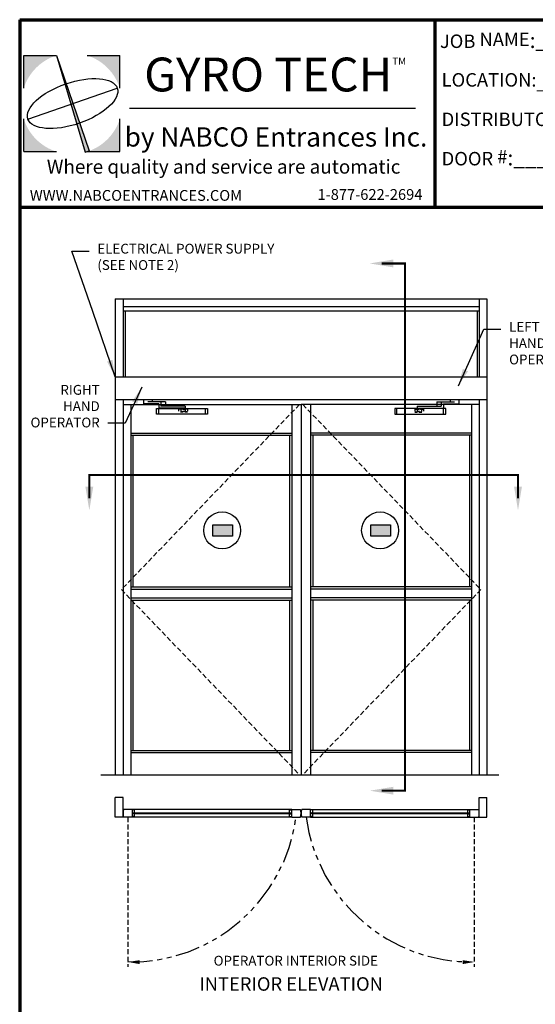
# Model space of a CAD drawing. Extents: x 0 to 60, y -1.2 to 81.5.
# Drawn here: x 0 to 26.3, y 31.2 to 81.5 of the extents above; entities that cross this region are included whole.
import ezdxf

# ---------------------------------------------------------------- set-up
doc = ezdxf.new("R2010")
doc.units = 0
doc.header["$MEASUREMENT"] = 0
doc.header["$PDMODE"] = 2
for name, pattern in [('HIDDEN', [0.375, 0.25, -0.125]), ('HIDDEN2', [0.1875, 0.125, -0.0625]), ('PHANTOM', [2.5, 1.25, -0.25, 0.25, -0.25, 0.25, -0.25]), ('PHANTOM2', [1.25, 0.625, -0.125, 0.125, -0.125, 0.125, -0.125])]:
    doc.linetypes.add(name, pattern=pattern)
doc.layers.get('Defpoints').update_dxf_attribs({"linetype": 'CONTINUOUS'})
for name, color, linetype, lineweight in [('Border', 1, 'CONTINUOUS', 70), ('Border Text', 7, 'CONTINUOUS', 20), ('Dimension', 2, 'CONTINUOUS', 15), ('GLASS', 121, 'CONTINUOUS', 9), ('Hidden', 253, 'HIDDEN2', 25), ('Layer1', 3, 'CONTINUOUS', 25), ('Notes', 4, 'CONTINUOUS', 25), ('Object', 7, 'CONTINUOUS', 30), ('PHANTOM', 6, 'PHANTOM', 30), ('SECTION', 6, 'PHANTOM2', 25)]:
    doc.layers.add(name, color=color, linetype=linetype, lineweight=lineweight)
doc.styles.get("Standard").update_dxf_attribs({"font": 'ARIAL.TTF'})
doc.dimstyles.new('Nabco Dimension Arch Style - Autocad', dxfattribs={"dimscale": 7, "dimtxt": 0.125, "dimasz": 0.125, "dimexe": 0.04, "dimexo": 0.04, "dimgap": 0.04, "dimtad": 0, "dimdec": 4, "dimzin": 4, "dimdsep": 46, "dimlunit": 5, "dimtxsty": 'Standard', "dimcen": 0, "dimclrd": 256, "dimclre": 256, "dimclrt": 256, "dimadec": 1, "dimazin": 1, "dimtm": 1e-09, "dimtfac": 1, "dimtdec": 4, "dimtofl": 0, "dimtmove": 0, "dimatfit": 3, "dimfxl": 0, "dimfrac": 2, "dimtolj": 1, "dimtzin": 4, "dimlwd": -1, "dimlwe": -1, "dimarcsym": 0})

# ---------------------------------------------------------------- blocks, each defined once
blk = doc.blocks.new('*D4')
at = {"layer": 'Defpoints', "color": 0}
for p in [(31.867, 25.759), (5.085, 24.488), (31.867, 24.488)]:
    blk.add_point(p, dxfattribs=at)
at = {"layer": 'Dimension'}
for p, q in [((5.085, 24.768), (5.085, 26.039)), ((5.96, 25.759), (9.2, 25.759)), ((30.992, 25.759), (28.035, 25.759)), ((31.867, 24.768), (31.867, 26.039))]:
    blk.add_line(p, q, dxfattribs=at)
for points in [[(5.96, 25.905), (5.96, 25.613), (5.085, 25.759)], [(30.992, 25.905), (30.992, 25.613), (31.867, 25.759)]]:
    blk.add_solid(points, dxfattribs=at)
at = {"layer": 'Dimension', "insert": (18.618, 25.759), "char_height": 0.49, "attachment_point": 5}
blk.add_mtext('\\A1;STANDARD DOOR OPENING WIDTH\\P(60 - 96) [1524 - 2438] FOR BUTT/OFFSET PIVOT OPTION\\P(62 - 98) [1575 - 2489] FOR CENTER PIVOT OPTION', dxfattribs=at)

msp = doc.modelspace()

# ---------------------------------------------------------------- hatches: boundary and pattern name
at = {"layer": 'Layer1'}
h = msp.add_hatch(color=5, dxfattribs=at)
h.paths.add_polyline_path([(1.87629, 79.65465), (0.20691, 79.65465), (0.20691, 77.98527, -0.2423616)])
h.paths.add_polyline_path([(5.11799, 79.65465), (3.4486, 79.65465, -0.2423616), (5.11799, 77.98527)])
h.paths.add_polyline_path([(5.11799, 76.41296, -0.2423616), (3.4486, 74.74358), (5.11799, 74.74358)])
h.paths.add_polyline_path([(0.20691, 76.41296), (0.20691, 74.74358), (1.87629, 74.74358, -0.2423616)])
h = msp.add_hatch(color=5, dxfattribs=at)
h.paths.add_polyline_path([(2.72231, 77.19912), (2.60342, 77.19912), (3.33727, 74.72091), (3.4486, 74.74358), (3.5524, 74.78979)])
h.paths.add_polyline_path([(1.87629, 79.65465), (2.60342, 77.19912), (2.72231, 77.19912)])
at = {"layer": 'Object'}
for points in [[(10.87179, 55.12057), (10.87179, 55.69712), (9.86793, 55.69712), (9.86793, 55.12057)], [(18.94023, 55.12057), (18.94023, 55.69712), (17.93638, 55.69712), (17.93638, 55.12057)]]:
    msp.add_hatch(color=256, dxfattribs=at).paths.add_polyline_path(points)

# ---------------------------------------------------------------- linework, layer by layer
at = {"layer": 'Border', "color": 1, "lineweight": 70}
for p, q in [((0, 81.48008), (59.98401, 81.48008)), ((0, 81.48008), (0, 0.00005)), ((21.22468, 71.91145), (21.22468, 81.48008)), ((0, 71.91145), (59.98401, 71.91145))]:
    msp.add_line(p, q, dxfattribs=at)
at = {"layer": 'GLASS'}
for p, q in [((5.86931, 40.99483), (13.78806, 40.99483)), ((5.86931, 40.93858), (13.78806, 40.93858)), ((22.88806, 40.99483), (14.96931, 40.99483)), ((22.88806, 40.93858), (14.96931, 40.93858))]:
    msp.add_line(p, q, dxfattribs=at)
at = {"layer": 'Hidden', "linetype": 'HIDDEN'}
for p, q in [((14.29431, 61.83599), (5.19431, 52.38599)), ((14.46306, 61.83599), (23.56306, 52.38599)), ((5.19431, 52.38599), (14.29431, 42.93599)), ((23.56306, 52.38599), (14.46306, 42.93599)), ((5.53243, 40.76983), (5.53243, 33.12044)), ((23.22495, 40.76983), (23.22495, 33.12044))]:
    msp.add_line(p, q, dxfattribs=at)
at = {"layer": 'Hidden'}
for p, q in [((8.11931, 61.61099), (8.11931, 61.44224)), ((8.28806, 61.61099), (8.11931, 61.61099)), ((8.28806, 61.59693), (8.11931, 61.59693)), ((8.56931, 61.4563), (8.11931, 61.4563)), ((8.56931, 61.44224), (8.11931, 61.44224)), ((8.23181, 61.58286), (8.23181, 61.47036)), ((8.45681, 61.58286), (8.23181, 61.58286)), ((8.45681, 61.47036), (8.23181, 61.47036)), ((8.56931, 61.61099), (8.40056, 61.61099)), ((8.56931, 61.59693), (8.40056, 61.59693)), ((8.45681, 61.58286), (8.45681, 61.47036)), ((8.56931, 61.61099), (8.56931, 61.44224)), ((20.18806, 61.61099), (20.18806, 61.44224)), ((20.18806, 61.61099), (20.35681, 61.61099)), ((20.18806, 61.59693), (20.35681, 61.59693)), ((20.18806, 61.4563), (20.63806, 61.4563)), ((20.18806, 61.44224), (20.63806, 61.44224)), ((20.30056, 61.58286), (20.52556, 61.58286)), ((20.30056, 61.58286), (20.30056, 61.47036)), ((20.30056, 61.47036), (20.52556, 61.47036)), ((20.46931, 61.61099), (20.63806, 61.61099)), ((20.46931, 61.59693), (20.63806, 61.59693)), ((20.52556, 61.58286), (20.52556, 61.47036)), ((20.63806, 61.61099), (20.63806, 61.44224))]:
    msp.add_line(p, q, dxfattribs=at)
at = {"layer": 'Layer1', "color": 5}
for p, q in [((0.20691, 77.98527), (0.20691, 79.65465)), ((0.20691, 79.65465), (1.87629, 79.65465)), ((1.87629, 79.65465), (3.33727, 74.72091)), ((1.87629, 79.65465), (3.5524, 74.78979)), ((3.4486, 79.65465), (5.11799, 79.65465)), ((5.11799, 77.98527), (5.11799, 79.65465)), ((20.22729, 76.94887), (5.61483, 76.94887)), ((0.20691, 74.74358), (0.20691, 76.41296)), ((5.11799, 74.74358), (5.11799, 76.41296)), ((0.20691, 74.74358), (1.87629, 74.74358)), ((3.33727, 74.72091), (3.4486, 74.74358)), ((3.4486, 74.74358), (3.5524, 74.78979)), ((3.4486, 74.74358), (5.11799, 74.74358))]:
    msp.add_line(p, q, dxfattribs=at)
at = {"layer": 'Layer1', "color": 5, "lineweight": 30}
msp.add_line((0.42073, 76.4088), (4.98574, 77.9881), dxfattribs=at)
msp.add_ellipse((2.70323, 77.19845), major_axis=(-2.2825, -0.78965), ratio=0.43947492, dxfattribs=at)
at = {"layer": 'Object'}
for p, q in [((4.88494, 67.23599), (23.87244, 67.23599)), ((4.88494, 67.23599), (4.88494, 42.93599)), ((5.27869, 67.23599), (5.27869, 63.24224)), ((23.47869, 67.23599), (23.47869, 63.24224)), ((23.87244, 67.23599), (23.87244, 42.93599)), ((5.27869, 66.84224), (23.47869, 66.84224)), ((5.27869, 66.61724), (23.47869, 66.61724)), ((5.39119, 66.61724), (5.39119, 63.24224)), ((23.36619, 66.61724), (23.36619, 63.24224)), ((4.88494, 63.24224), (23.87244, 63.24224)), ((4.88494, 62.08911), (23.87244, 62.08911)), ((5.27869, 62.08911), (5.27869, 42.93599)), ((5.27869, 61.83599), (14.37869, 61.83599)), ((5.67244, 61.83599), (5.67244, 42.93599)), ((6.31931, 62.08911), (6.31931, 61.86411)), ((7.10681, 61.86411), (6.31931, 61.86411)), ((7.44431, 61.97661), (6.54431, 61.97661)), ((6.76931, 62.08911), (6.76931, 61.97661)), ((7.10681, 61.86411), (7.10681, 61.63911)), ((7.21931, 61.97661), (7.21931, 61.75161)), ((7.44431, 61.97661), (7.44431, 61.75161)), ((13.90056, 61.83599), (13.90056, 42.93599)), ((14.37869, 61.83599), (14.37869, 42.93599)), ((23.47869, 61.83599), (14.37869, 61.83599)), ((14.85681, 61.83599), (14.85681, 42.93599)), ((21.31306, 61.97661), (22.21306, 61.97661)), ((21.31306, 61.97661), (21.31306, 61.75161)), ((21.53806, 61.97661), (21.53806, 61.75161)), ((21.65056, 61.86411), (22.43806, 61.86411)), ((21.65056, 61.86411), (21.65056, 61.63911)), ((21.98806, 62.08911), (21.98806, 61.97661)), ((22.43806, 62.08911), (22.43806, 61.86411)), ((23.08494, 61.83599), (23.08494, 42.93599)), ((23.47869, 62.08911), (23.47869, 42.93599)), ((6.99217, 61.62732), (8.28806, 61.62732)), ((6.99217, 61.3453), (6.99217, 61.62732)), ((9.5966, 61.3453), (6.99217, 61.3453)), ((7.10387, 61.3453), (7.10387, 61.62732)), ((8.45681, 61.63911), (7.10681, 61.63911)), ((8.45681, 61.75161), (7.21931, 61.75161)), ((8.28806, 61.63911), (8.28806, 61.58286)), ((8.40056, 61.63911), (8.40056, 61.58286)), ((8.40056, 61.62732), (9.5966, 61.62732)), ((8.45681, 61.75161), (8.45681, 61.63911)), ((9.4849, 61.3453), (9.4849, 61.62732)), ((9.5966, 61.62732), (9.5966, 61.3453)), ((20.35681, 61.62732), (19.16078, 61.62732)), ((19.16078, 61.62732), (19.16078, 61.3453)), ((19.16078, 61.3453), (21.76521, 61.3453)), ((19.27248, 61.3453), (19.27248, 61.62732)), ((20.30056, 61.75161), (21.53806, 61.75161)), ((20.30056, 61.75161), (20.30056, 61.63911)), ((20.30056, 61.63911), (21.65056, 61.63911)), ((20.35681, 61.63911), (20.35681, 61.58286)), ((20.46931, 61.63911), (20.46931, 61.58286)), ((21.76521, 61.62732), (20.46931, 61.62732)), ((21.65351, 61.3453), (21.65351, 61.62732)), ((21.76521, 61.3453), (21.76521, 61.62732)), ((5.67244, 60.37349), (13.90056, 60.37349)), ((23.08494, 60.37349), (14.85681, 60.37349)), ((5.67244, 60.26099), (13.90056, 60.26099)), ((5.78494, 60.26099), (5.78494, 52.52661)), ((13.78806, 60.26099), (13.78806, 52.52661)), ((23.08494, 60.26099), (14.85681, 60.26099)), ((14.96931, 60.26099), (14.96931, 52.52661)), ((22.97244, 60.26099), (22.97244, 52.52661)), ((5.67244, 52.52661), (13.90056, 52.52661)), ((5.67244, 52.41411), (13.90056, 52.41411)), ((23.08494, 52.52661), (14.85681, 52.52661)), ((23.08494, 52.41411), (14.85681, 52.41411)), ((5.67244, 51.96411), (13.90056, 51.96411)), ((5.67244, 51.85161), (13.90056, 51.85161)), ((5.78494, 51.85161), (5.78494, 44.17349)), ((13.78806, 51.85161), (13.78806, 44.17349)), ((23.08494, 51.96411), (14.85681, 51.96411)), ((23.08494, 51.85161), (14.85681, 51.85161)), ((14.96931, 51.85161), (14.96931, 44.17349)), ((22.97244, 51.85161), (22.97244, 44.17349)), ((5.67244, 44.17349), (13.90056, 44.17349)), ((5.67244, 44.06099), (13.90056, 44.06099)), ((23.08494, 44.17349), (14.85681, 44.17349)), ((23.08494, 44.06099), (14.85681, 44.06099)), ((4.14725, 42.93599), (24.47255, 42.93599)), ((5.27869, 41.77708), (4.88494, 41.77708)), ((4.88494, 40.76458), (4.88494, 41.77708)), ((5.27869, 40.76458), (5.27869, 41.77708)), ((23.47869, 41.77708), (23.87244, 41.77708)), ((23.47869, 40.76458), (23.47869, 41.77708)), ((23.87244, 40.76458), (23.87244, 41.77708)), ((5.27869, 40.76458), (4.88494, 40.76458)), ((5.75681, 41.16358), (5.30804, 41.16358)), ((5.75681, 40.76983), (5.30804, 40.76983)), ((5.75681, 40.76983), (5.75681, 41.16358)), ((13.90056, 41.16358), (5.75681, 41.16358)), ((5.86931, 41.13546), (5.75681, 41.13546)), ((5.86931, 40.79796), (5.75681, 40.79796)), ((13.90056, 40.76983), (5.75681, 40.76983)), ((5.86931, 40.99483), (5.81306, 40.99483)), ((5.81306, 40.93858), (5.81306, 40.99483)), ((5.86931, 40.93858), (5.81306, 40.93858)), ((5.86931, 40.99483), (5.86931, 41.13546)), ((5.86931, 40.79796), (5.86931, 40.93858)), ((13.78806, 40.99483), (13.78806, 41.13546)), ((13.78806, 41.13546), (13.90056, 41.13546)), ((13.78806, 40.99483), (13.84431, 40.99483)), ((13.78806, 40.79796), (13.78806, 40.93858)), ((13.78806, 40.93858), (13.84431, 40.93858)), ((13.78806, 40.79796), (13.90056, 40.79796)), ((13.84431, 40.93858), (13.84431, 40.99483)), ((13.90056, 40.76983), (13.90056, 41.16358)), ((13.90056, 41.16358), (14.34934, 41.16358)), ((13.90056, 40.76983), (14.34934, 40.76983)), ((14.85681, 41.16358), (14.40804, 41.16358)), ((14.85681, 40.76983), (14.40804, 40.76983)), ((14.85681, 40.76983), (14.85681, 41.16358)), ((14.85681, 41.16358), (23.00056, 41.16358)), ((14.96931, 41.13546), (14.85681, 41.13546)), ((14.96931, 40.79796), (14.85681, 40.79796)), ((14.85681, 40.76983), (23.00056, 40.76983)), ((14.91306, 40.93858), (14.91306, 40.99483)), ((14.96931, 40.99483), (14.91306, 40.99483)), ((14.96931, 40.93858), (14.91306, 40.93858)), ((14.96931, 40.99483), (14.96931, 41.13546)), ((14.96931, 40.79796), (14.96931, 40.93858)), ((22.88806, 41.13546), (23.00056, 41.13546)), ((22.88806, 40.99483), (22.88806, 41.13546)), ((22.88806, 40.99483), (22.94431, 40.99483)), ((22.88806, 40.93858), (22.94431, 40.93858)), ((22.88806, 40.79796), (22.88806, 40.93858)), ((22.88806, 40.79796), (23.00056, 40.79796)), ((22.94431, 40.93858), (22.94431, 40.99483)), ((23.00056, 41.16358), (23.44934, 41.16358)), ((23.00056, 40.76983), (23.00056, 41.16358)), ((23.00056, 40.76983), (23.44934, 40.76983)), ((23.47869, 40.76458), (23.87244, 40.76458))]:
    msp.add_line(p, q, dxfattribs=at)
for points in [[(9.86793, 55.69712), (10.87179, 55.69712), (10.87179, 55.12057), (9.86793, 55.12057)], [(17.93638, 55.69712), (18.94023, 55.69712), (18.94023, 55.12057), (17.93638, 55.12057)]]:
    msp.add_lwpolyline(points, close=True, dxfattribs=at)
for centre in [(10.34447, 55.40934), (18.41291, 55.40934)]:
    msp.add_circle(centre, 0.94219, dxfattribs=at)
for centre, start, end in [((5.95369, 40.96671), 163.042237, 196.957763), ((13.70369, 40.96671), 343.042237, 16.957763), ((15.05369, 40.96671), 163.042237, 196.957763), ((22.80369, 40.96671), 343.042237, 16.957763)]:
    msp.add_arc(centre, 0.675, start, end, dxfattribs=at)
at = {"layer": 'PHANTOM'}
for centre, start, end in [((5.66697, 41.90432), 269.096344, 352.358138), ((23.09041, 41.90432), 187.641862, 270.903656)]:
    msp.add_arc(centre, 8.5312, start, end, dxfattribs=at)
at = {"layer": 'SECTION', "const_width": 0.1125}
for points in [[(18.48687, 69.03599), (19.68686, 69.03599), (19.68686, 42.11798), (18.48687, 42.11798)], [(3.55852, 57.036), (3.55852, 58.23599), (25.45818, 58.23599), (25.45818, 57.036)]]:
    msp.add_lwpolyline(points, dxfattribs=at)
at = {"layer": 'SECTION'}
for points in [[(19.08688, 68.83599), (19.08688, 69.23599), (17.88686, 69.03599)], [(3.75852, 57.636), (3.35852, 57.636), (3.55852, 56.43599)], [(25.65819, 57.636), (25.25818, 57.636), (25.45818, 56.43599)], [(19.08688, 41.91798), (19.08688, 42.31799), (17.88686, 42.11798)], [(6.13367, 33.46643), (6.13109, 33.26645), (5.53243, 33.37418)], [(22.6237, 33.46643), (22.62628, 33.26645), (23.22495, 33.37418)]]:
    msp.add_solid(points, dxfattribs=at)

# ---------------------------------------------------------------- texts
at = {"layer": 'Border Text', "attachment_point": 1}
for s, insert, char_height, width in [('{\\fArial|b1|i0|c0|p34;\\H0.875x;JOB NAME\\H1.143x;:}__________________________________', (21.46823, 80.82131), 0.785772, 26.8324071), ('{\\fArial|b1|i0|c0|p34;\\H0.875x;LOCATION:}__________________________________', (21.55658, 78.75164), 0.785772, 27.3384791), ('{\\fArial|b1|i0|c0|p34;\\H0.875x;DISTRIBUTOR\\H1.143x;:}_______________________________', (21.55658, 76.73751), 0.785772, 27.9976204), ('{\\fArial|b1|i0|c0|p34;\\H0.875x;DOOR #\\H1.143x;:}___________________', (21.55658, 74.82667), 0.785772, 20.7591319), ('{\\H0.8x;WWW.NABCOENTRANCES.COM}', (0.51949, 72.7842), 0.6875505, 20.5129966), ('{\\H0.8x; 1-877-622-2694}', (15.04508, 72.83199), 0.6875505, 20.5129966)]:
    msp.add_mtext(s, dxfattribs=dict(at, insert=insert, char_height=char_height, width=width))
at = {"layer": 'Layer1', "color": 5, "lineweight": 30}
for s, insert, char_height, width, attachment_point in [('{\\fArial|b1|i0|c0|p34;\\H1.173x; GYRO TECH\\H0.2132x;TM}', (12.78811, 78.68156), 1.4733225, 15.7887945, 5), ('by NABCO Entrances Inc.', (5.36443, 75.36573), 0.982215, 15.6871535, 4), ('{\\fArial|b1|i1|c0|p34;Where quality and service are automatic}', (1.38784, 74.32857), 0.7071948, 19.3265756, 1)]:
    msp.add_mtext(s, dxfattribs=dict(at, insert=insert, char_height=char_height, width=width, attachment_point=attachment_point))
at = {"layer": 'Notes', "char_height": 0.5}
for s, insert, attachment_point in [('ELECTRICAL POWER SUPPLY\\P(SEE NOTE 2)', (3.96693, 70.03948), 1), ('LEFT\\PHAND\\POPERATOR', (25.00484, 66.04912), 1), ('RIGHT\\PHAND\\POPERATOR', (4.08913, 60.50987), 9)]:
    msp.add_mtext(s, dxfattribs=dict(at, insert=insert, attachment_point=attachment_point))
at = {"layer": 'Notes'}
for s, insert, char_height, width, attachment_point in [('OPERATOR INTERIOR SIDE', (14.10545, 33.68957), 0.5, 14.244543, 2), ('INTERIOR ELEVATION ', (9.17727, 32.59493), 0.688, 12.0732141, 1)]:
    msp.add_mtext(s, dxfattribs=dict(at, insert=insert, char_height=char_height, width=width, attachment_point=attachment_point))

# ---------------------------------------------------------------- dimensions: what is measured, and where the dimension line sits
at = {"layer": 'Dimension'}
dim = msp.add_linear_dim(base=(31.8671, 25.75907), p1=(5.08471, 24.48757), p2=(31.8671, 24.48757), text='STANDARD DOOR OPENING WIDTH\\P(60 - 96) [1524 - 2438] FOR BUTT/OFFSET PIVOT OPTION\\P(62 - 98) [1575 - 2489] FOR CENTER PIVOT OPTION', dimstyle='Nabco Dimension Arch Style - Autocad', override={"dimtxt": 0.07, "dimpost": '\\X'}, dxfattribs=at)
dim.commit()
dim.dimension.update_dxf_attribs({"geometry": '*D4', "text_midpoint": (18.61791, 25.75907), "dimtype": 160})

# ---------------------------------------------------------------- leaders
at = {"layer": 'Notes', "annotation_type": 0, "has_hookline": 1}
for points, hookline_direction, text_width in [([(4.88494, 63.24224), (3.73765, 66.57431), (2.67193, 69.66448), (3.54693, 69.66448)], 0, 10.03138), ([(22.41318, 62.78956), (23.70984, 65.67412), (24.58484, 65.67412)], 0, 3.87722), ([(6.24439, 62.72036), (5.38413, 60.88487), (4.50913, 60.88487)], 1, 3.87722)]:
    msp.add_leader(points, dimstyle='Nabco Dimension Arch Style - Autocad', override={"dimgap": 0.06, "dimtad": 0}, dxfattribs=dict(at, hookline_direction=hookline_direction, text_width=text_width))

doc.saveas('drawing.dxf')
